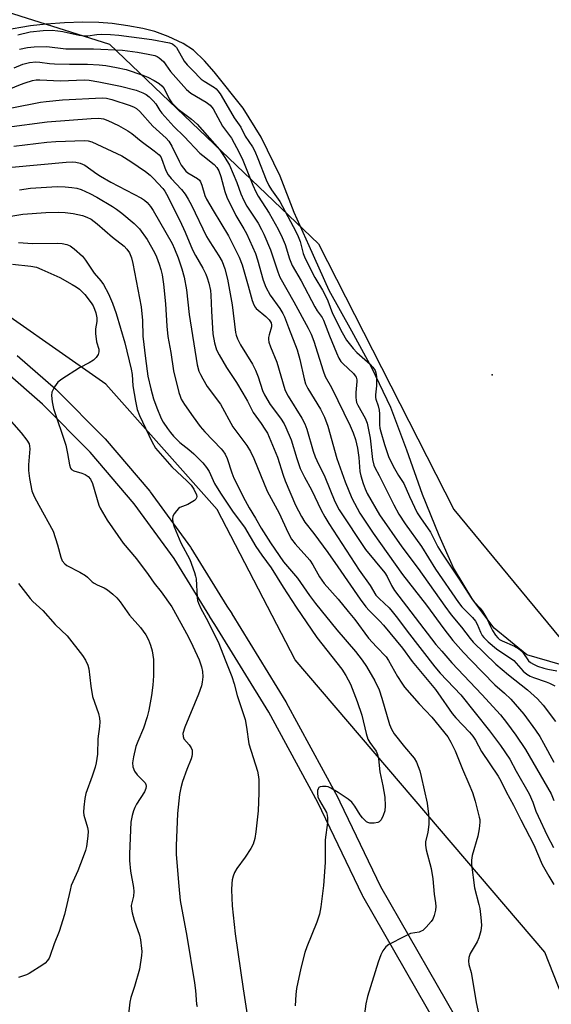
# Model space of a CAD drawing. Units: inches. Extents: x 1327761 to 1333762, y 517447 to 521447.
# Drawn here: x 1330391 to 1330550, y 518313 to 518608 of the extents above; entities that cross this region are included whole.
import ezdxf

# ---------------------------------------------------------------- set-up
doc = ezdxf.new("R2010")
doc.units = ezdxf.units.IN
doc.header["$MEASUREMENT"] = 0
for name, color, linetype in [('ELEV-Water Elevation', 7, 'Continuous'), ('HYDRO-Water Body', 4, 'Continuous'), ('NTRL-Trees', 3, 'Continuous'), ('TRANS-Non Street Sidewalk', 7, 'Continuous'), ('Undefined', 1, 'Continuous')]:
    doc.layers.add(name, color=color, linetype=linetype)

msp = doc.modelspace()

# ---------------------------------------------------------------- linework, layer by layer
at = {"layer": 'ELEV-Water Elevation'}
msp.add_point((1330532.14, 518502.05, 360.9), dxfattribs=at)
at = {"layer": 'HYDRO-Water Body'}
msp.add_polyline3d([(1330552.41, 518415.26, 0), (1330542.51, 518418.14, 0), (1330532.67, 518426.17, 0), (1330526.33, 518434.6, 0), (1330520.49, 518444.2, 0), (1330516.2, 518453.9, 0), (1330511.26, 518466.18, 0), (1330506.56, 518479.5, 0), (1330501.73, 518492.28, 0), (1330496.04, 518504.19, 0), (1330490.07, 518515.15, 0), (1330483.34, 518527.3, 0), (1330477.3, 518540.75, 0), (1330472.85, 518550.72, 0), (1330468.61, 518561.59, 0), (1330462.96, 518573.29, 0), (1330457.54, 518581.96, 0), (1330448.89, 518592.82, 0), (1330446.03, 518596.13, 0), (1330442.67, 518599.32, 0), (1330439.66, 518601.31, 0), (1330435.12, 518603.41, 0), (1330431.13, 518604.91, 0), (1330427.59, 518605.81, 0), (1330423.03, 518606.68, 0), (1330418.39, 518607.34, 0), (1330414.39, 518607.68, 0), (1330409.64, 518607.73, 0), (1330404.11, 518607.55, 0), (1330398.59, 518607.19, 0), (1330393.89, 518606.67, 0), (1330385.87, 518605.22, 0)], dxfattribs=at)
at = {"layer": 'NTRL-Trees'}
msp.add_lwpolyline([(1330573.62, 518263.6), (1330547.83, 518329.03), (1330473.13, 518416.63), (1330449.81, 518461.76), (1330416.47, 518499.26), (1330374.81, 518528.42), (1330341.47, 518557.59), (1330295.64, 518578.42), (1330262.31, 518578.42), (1330241.47, 518586.76), (1330233.14, 518615.92), (1330237.31, 518645.09), (1330245.69, 518656.84), (1330273.99, 518663.7), (1330294.5, 518649.28), (1330335.06, 518627.28), (1330417.56, 518601.16), (1330480.12, 518541.34), (1330520.64, 518461.76), (1330566.77, 518405.84)], dxfattribs=at)
at = {"layer": 'TRANS-Non Street Sidewalk'}
for points in [[(1330389.95, 518507.91, 0), (1330401.51, 518497.74, 0), (1330401.66, 518497.6, 0), (1330416.13, 518483.03, 0), (1330416.29, 518482.86, 0), (1330429.61, 518467.22, 0), (1330429.75, 518467.05, 0), (1330441.82, 518450.43, 0), (1330441.95, 518450.24, 0), (1330452.69, 518432.78, 0), (1330454.17, 518430.51, 0), (1330454.21, 518430.44, 0), (1330470.38, 518404.04, 0), (1330470.42, 518403.97, 0), (1330470.46, 518403.91, 0), (1330485.26, 518376.72, 0), (1330485.33, 518376.58, 0), (1330498.68, 518348.77, 0), (1330524.08, 518304.44, 0)], [(1330518.97, 518301.28, 0), (1330493.42, 518345.88, 0), (1330493.32, 518346.07, 0), (1330479.95, 518373.93, 0), (1330465.23, 518400.96, 0), (1330449.11, 518427.29, 0), (1330447.64, 518429.54, 0), (1330447.6, 518429.61, 0), (1330436.9, 518447, 0), (1330424.96, 518463.43, 0), (1330411.8, 518478.88, 0), (1330397.47, 518493.3, 0), (1330386.21, 518503.21, 0)]]:
    msp.add_polyline3d(points, dxfattribs=at)
at = {"layer": 'Undefined'}
for points, elevation in [([(1330390.17, 518603.92), (1330393.83, 518604.89), (1330397.74, 518605.24), (1330400.39, 518605.31), (1330402.1, 518605.18), (1330403.57, 518604.93), (1330408.45, 518603.82), (1330409.94, 518603.63), (1330411.12, 518603.65), (1330413.78, 518604.03), (1330415.19, 518604.12), (1330417.85, 518604.1), (1330420.38, 518603.9), (1330430.25, 518602.6), (1330435.5, 518601.53), (1330436.4, 518601.21), (1330437.15, 518600.7), (1330437.6, 518600.14), (1330439.94, 518596.11), (1330440.84, 518595), (1330442.4, 518593.32), (1330445.04, 518590.69), (1330445.95, 518590.03), (1330448.96, 518588.19), (1330449.49, 518587.77), (1330450.02, 518587.19), (1330450.68, 518586.26), (1330452.41, 518583.38), (1330454.84, 518579.08), (1330456.92, 518576.25), (1330458.2, 518573.63), (1330460.36, 518570.39), (1330461.1, 518569.06), (1330462.01, 518566.93), (1330464.5, 518560.47), (1330465.25, 518558.84), (1330466.05, 518557.52), (1330468.57, 518553.96), (1330473.36, 518544.99), (1330474.01, 518543.57), (1330474.6, 518542.03), (1330475.55, 518538.45), (1330476.12, 518536.92), (1330479.03, 518531.23), (1330481.33, 518527.43), (1330482.24, 518525.78), (1330482.92, 518524.24), (1330484.36, 518520.48), (1330487.18, 518514.73), (1330488.55, 518512.47), (1330490.47, 518509.99), (1330491.64, 518508.79), (1330495.56, 518505.22), (1330496.37, 518504.33), (1330497.04, 518503.38), (1330497.33, 518502.63), (1330497.44, 518501.53), (1330497.45, 518498.81), (1330497.21, 518496.1), (1330497.21, 518495.3), (1330497.32, 518494.73), (1330498.01, 518492.81), (1330498.3, 518491.49), (1330498.39, 518490.34), (1330498.38, 518487.05), (1330498.47, 518486.12), (1330498.74, 518484.98), (1330499.87, 518481.21), (1330501.08, 518477.64), (1330501.63, 518476.3), (1330502.89, 518473.95), (1330504.08, 518471.89), (1330505.65, 518469.51), (1330507.32, 518465.59), (1330509.68, 518460.74), (1330510.84, 518458.88), (1330512.74, 518456.26), (1330513.62, 518454.91), (1330515.89, 518450.54), (1330516.87, 518448.88), (1330522.25, 518440.88), (1330526.01, 518434.98), (1330526.74, 518434.04), (1330528.53, 518432.11), (1330529.32, 518431.05), (1330530.48, 518429.09), (1330531.56, 518426.66), (1330532.19, 518425.46), (1330533.07, 518424.04), (1330533.75, 518423.25), (1330534.33, 518422.8), (1330535.05, 518422.4), (1330538.74, 518420.76), (1330539.96, 518420.05), (1330540.68, 518419.45), (1330541.26, 518418.83), (1330542.99, 518416.4), (1330543.56, 518415.89), (1330544.45, 518415.34), (1330545.68, 518414.77), (1330547.59, 518414.12), (1330548.72, 518413.85), (1330551.48, 518413.37)], 362), ([(1330390.67, 518599.67), (1330393.03, 518600.2), (1330395.04, 518600.38), (1330398.86, 518600.45), (1330404.51, 518599.77), (1330412.79, 518599.76), (1330421.45, 518599.34), (1330425.99, 518598.78), (1330429.12, 518598.19), (1330431.09, 518597.73), (1330431.82, 518597.45), (1330432.47, 518597.09), (1330433.08, 518596.6), (1330433.81, 518595.82), (1330434.47, 518594.96), (1330435.82, 518592.92), (1330440.61, 518587.56), (1330441.94, 518586.52), (1330446.5, 518583.77), (1330447.67, 518582.9), (1330448.55, 518581.74), (1330451.42, 518576.62), (1330454.09, 518572.98), (1330456.39, 518568.66), (1330457.47, 518566.41), (1330460.44, 518558.92), (1330461.32, 518556.95), (1330462.1, 518555.58), (1330465.38, 518550.49), (1330468.04, 518545.7), (1330469.28, 518543.26), (1330470.14, 518541.15), (1330471.45, 518536.83), (1330472.24, 518534.86), (1330474.94, 518530.19), (1330479, 518522.42), (1330479.74, 518521.24), (1330481.2, 518519.23), (1330481.67, 518518.44), (1330483.4, 518513.76), (1330485.52, 518508.64), (1330486.25, 518507.07), (1330486.84, 518506.1), (1330487.38, 518505.44), (1330490.56, 518502.44), (1330491.11, 518501.8), (1330491.37, 518501.33), (1330491.57, 518500.6), (1330491.61, 518500.08), (1330491.26, 518496.77), (1330491.26, 518495.31), (1330491.35, 518494.45), (1330491.54, 518493.75), (1330491.88, 518492.98), (1330494.11, 518489.07), (1330494.73, 518487.59), (1330495.58, 518483.04), (1330496.33, 518476.72), (1330496.65, 518475.04), (1330496.96, 518474.27), (1330498.25, 518471.92), (1330502.68, 518463.09), (1330504.18, 518460.28), (1330506.02, 518457.43), (1330510.91, 518450.66), (1330515.17, 518443.81), (1330521.98, 518433.8), (1330523.02, 518432.53), (1330526.18, 518429.37), (1330527.15, 518428.24), (1330527.64, 518427.38), (1330528.58, 518424.95), (1330529.12, 518424), (1330529.62, 518423.34), (1330530.89, 518422.08), (1330533.4, 518419.94), (1330538.6, 518416.45), (1330541.41, 518413.31), (1330542.5, 518412.39), (1330543.45, 518411.8), (1330544.44, 518411.33), (1330548.28, 518410.11), (1330549.26, 518409.72), (1330550.82, 518408.9)], 364), ([(1330389.05, 518594.03), (1330391.66, 518595.17), (1330393.58, 518595.7), (1330395.5, 518595.88), (1330396.75, 518595.79), (1330399.65, 518595.39), (1330401.13, 518595.28), (1330405.59, 518595.15), (1330410.98, 518595.17), (1330414.48, 518594.99), (1330416.51, 518594.78), (1330419.68, 518594.21), (1330422.52, 518593.54), (1330427.56, 518591.89), (1330429.06, 518591.22), (1330430.96, 518590.22), (1330432.39, 518589.37), (1330433.24, 518588.71), (1330433.92, 518587.87), (1330435.41, 518584.76), (1330436.26, 518583.55), (1330438.15, 518581.71), (1330442.1, 518578.7), (1330443.77, 518577.14), (1330450.45, 518569.58), (1330452.09, 518567.2), (1330453.5, 518564.92), (1330455.66, 518559.75), (1330456.85, 518556.34), (1330457.77, 518554.32), (1330458.71, 518552.63), (1330462.05, 518547.51), (1330463.11, 518545.62), (1330463.81, 518544.19), (1330465.75, 518539.51), (1330467.94, 518532.9), (1330468.56, 518531.36), (1330472.72, 518523.98), (1330476.99, 518516.09), (1330477.89, 518514.29), (1330478.7, 518512.13), (1330481.48, 518503.27), (1330482.08, 518501.61), (1330483.97, 518498.23), (1330489.59, 518486.76), (1330490.5, 518484.68), (1330491.18, 518482.64), (1330491.79, 518480.12), (1330492.19, 518477.3), (1330492.48, 518473.14), (1330492.81, 518471.76), (1330493.48, 518469.52), (1330494.08, 518467.86), (1330494.71, 518466.51), (1330498.37, 518460.11), (1330505.03, 518450.52), (1330509.95, 518444), (1330517.89, 518432.79), (1330519.87, 518430.17), (1330522.92, 518426.47), (1330525.48, 518423.04), (1330526.45, 518421.99), (1330533.25, 518415.34), (1330536.98, 518412.18), (1330542.67, 518407.71), (1330545.66, 518405.02), (1330547.41, 518403.04), (1330551.08, 518398.17)], 366), ([(1330385.39, 518586.75), (1330390.89, 518589.09), (1330392.29, 518589.61), (1330394.49, 518590.23), (1330395.65, 518590.43), (1330396.75, 518590.51), (1330402.91, 518590.2), (1330410.07, 518590.47), (1330411.47, 518590.34), (1330414.35, 518589.85), (1330420.91, 518588.54), (1330425.57, 518587.33), (1330427.51, 518586.58), (1330428.55, 518586.04), (1330429.44, 518585.35), (1330430.68, 518584.16), (1330431.41, 518583.27), (1330432.64, 518581.27), (1330433.23, 518580.43), (1330436.84, 518576.51), (1330439.93, 518573.51), (1330444.64, 518568.51), (1330445.5, 518567.76), (1330448.92, 518565.07), (1330449.69, 518564.19), (1330450.32, 518563.19), (1330450.93, 518561.52), (1330452.08, 518556.98), (1330452.71, 518555.34), (1330455.36, 518549.78), (1330457.82, 518545.81), (1330458.58, 518544.41), (1330461.25, 518538.45), (1330461.9, 518536.53), (1330463.59, 518530.46), (1330464.37, 518528.36), (1330465.7, 518525.97), (1330468.6, 518521.95), (1330469.46, 518520.49), (1330469.95, 518519.47), (1330471.13, 518516.26), (1330473.78, 518509.54), (1330474.57, 518506.66), (1330475.83, 518500.82), (1330476.23, 518499.42), (1330476.95, 518497.93), (1330480.69, 518491.75), (1330481.89, 518489.38), (1330482.88, 518486.64), (1330485.59, 518477.03), (1330488.08, 518470), (1330490.06, 518465.08), (1330492.5, 518460.59), (1330496.45, 518454.64), (1330505.24, 518442.27), (1330512.4, 518433.05), (1330517.61, 518425.94), (1330520.37, 518422.48), (1330523.49, 518418.88), (1330525.7, 518416.55), (1330532.95, 518409.21), (1330535.82, 518406.63), (1330537.69, 518404.84), (1330541.56, 518400.39), (1330545.09, 518395.57), (1330546.34, 518393.69), (1330547.49, 518391.73), (1330550.61, 518385.96)], 368), ([(1330388.33, 518582.09), (1330396.94, 518583.77), (1330398.64, 518584), (1330403.47, 518584.45), (1330415.34, 518585.11), (1330416.67, 518584.97), (1330418.28, 518584.58), (1330423.77, 518582.75), (1330424.99, 518582.26), (1330425.68, 518581.9), (1330426.68, 518581.02), (1330430.5, 518576.59), (1330434.55, 518572.98), (1330435.3, 518572.1), (1330436.24, 518570.61), (1330438.39, 518566.08), (1330439.06, 518564.87), (1330439.7, 518563.95), (1330440.43, 518563.09), (1330441.02, 518562.55), (1330443.88, 518560.91), (1330444.47, 518560.39), (1330444.76, 518559.95), (1330445.19, 518558.91), (1330446.12, 518555.85), (1330446.64, 518554.68), (1330448.56, 518551.35), (1330453.18, 518543.7), (1330456.42, 518537.28), (1330457.24, 518534.98), (1330459.1, 518528.76), (1330460.31, 518524.32), (1330460.79, 518523.05), (1330461.16, 518522.39), (1330461.5, 518521.98), (1330464.39, 518519.56), (1330465.35, 518518.56), (1330465.92, 518517.67), (1330466.09, 518516.97), (1330466.06, 518516.47), (1330465.32, 518514.07), (1330465.17, 518513.26), (1330465.17, 518512.69), (1330465.3, 518511.83), (1330465.76, 518510.47), (1330467.65, 518505.91), (1330470.03, 518497.66), (1330470.5, 518496.54), (1330471, 518495.63), (1330475.15, 518489.11), (1330476.07, 518487.41), (1330476.67, 518485.79), (1330478.57, 518479.18), (1330479.13, 518477.5), (1330479.59, 518476.42), (1330482.02, 518471.54), (1330485.02, 518464.1), (1330486.29, 518461.57), (1330494.17, 518449.77), (1330499.99, 518442.77), (1330500.64, 518441.65), (1330501.95, 518438.89), (1330502.92, 518437.41), (1330515.29, 518421.28), (1330516.99, 518419.22), (1330520.08, 518415.73), (1330529.01, 518406.26), (1330534.56, 518400.16), (1330536.43, 518397.9), (1330539.18, 518394.1), (1330542.13, 518389.8), (1330549.73, 518376.48), (1330550.56, 518374.52)], 370), ([(1330386.8, 518576.3), (1330398.91, 518577.89), (1330412.1, 518578.86), (1330414.37, 518578.95), (1330415.75, 518578.75), (1330417.1, 518578.26), (1330420.28, 518576.75), (1330423.06, 518575.19), (1330424.27, 518574.36), (1330427.02, 518572.08), (1330430.91, 518569.2), (1330432.39, 518567.98), (1330432.9, 518567.37), (1330433.16, 518566.91), (1330434.45, 518563.27), (1330435.11, 518562.04), (1330435.99, 518560.91), (1330439.16, 518557.58), (1330440.2, 518556.21), (1330441.13, 518554.75), (1330442.1, 518552.92), (1330446.6, 518543.56), (1330447.56, 518541.9), (1330450.3, 518537.77), (1330451.25, 518535.99), (1330452.11, 518533.86), (1330452.92, 518530.75), (1330454.33, 518523.03), (1330455.33, 518514.79), (1330455.52, 518513.92), (1330455.88, 518512.85), (1330456.77, 518511.04), (1330460.34, 518505.27), (1330461.31, 518503.5), (1330462.11, 518501.5), (1330463.38, 518497.33), (1330463.96, 518496.05), (1330465.7, 518493.18), (1330468.72, 518489.08), (1330469.82, 518487.34), (1330470.37, 518486.31), (1330471.95, 518482.61), (1330473.61, 518477), (1330474.67, 518474.04), (1330475.97, 518471.42), (1330478.03, 518467.64), (1330480.94, 518461.52), (1330482.03, 518459.48), (1330483.22, 518457.52), (1330492.31, 518443.52), (1330495.58, 518438.91), (1330497.26, 518436.08), (1330498.24, 518435.01), (1330501.24, 518432.22), (1330502.2, 518431.15), (1330503.81, 518429.14), (1330506.67, 518425.21), (1330514.9, 518414.54), (1330516.57, 518412.63), (1330522.71, 518406.15), (1330531.26, 518395.39), (1330534.57, 518390.97), (1330537.39, 518386.91), (1330539.29, 518383.3), (1330543.21, 518376.46), (1330544.26, 518374.02), (1330545.22, 518371.36), (1330545.87, 518369.81), (1330548.61, 518363.99), (1330550.48, 518360.39)], 372), ([(1330388.98, 518570.58), (1330398.78, 518571.77), (1330401.5, 518571.96), (1330410.05, 518572.31), (1330411.2, 518572.19), (1330412.27, 518571.86), (1330421.31, 518567.72), (1330424, 518566.02), (1330428.38, 518562.98), (1330429.77, 518561.9), (1330430.79, 518560.88), (1330433.52, 518557.87), (1330434.11, 518557.14), (1330434.67, 518556.25), (1330438.64, 518548.29), (1330440.22, 518544.85), (1330442.45, 518539.5), (1330443.36, 518537.8), (1330445.52, 518534.07), (1330446.41, 518532.23), (1330446.84, 518531.16), (1330447.34, 518529.56), (1330447.81, 518527.37), (1330447.95, 518525.93), (1330448.12, 518521.17), (1330448.5, 518514.39), (1330448.95, 518511.66), (1330449.64, 518509.57), (1330450.37, 518508.02), (1330452.54, 518504.27), (1330455.59, 518499.74), (1330457.5, 518496.53), (1330458.83, 518494.15), (1330460.58, 518490.75), (1330463.01, 518487.51), (1330464.11, 518485.82), (1330464.83, 518484.56), (1330467.87, 518477.41), (1330469.56, 518471.99), (1330470.18, 518470.34), (1330473.28, 518463.04), (1330474.99, 518459.61), (1330476.02, 518457.92), (1330478.69, 518454.55), (1330482.87, 518448.78), (1330485.9, 518444.56), (1330492.58, 518434.88), (1330494.31, 518432.55), (1330495.25, 518431.45), (1330498.52, 518428.26), (1330499.62, 518427.06), (1330505.23, 518420.15), (1330508.13, 518416.16), (1330515.14, 518407.74), (1330516.78, 518405.49), (1330519.21, 518401.89), (1330520.18, 518400.57), (1330521.26, 518399.32), (1330525.28, 518395.03), (1330526.36, 518393.75), (1330527.15, 518392.56), (1330528.92, 518389.18), (1330533.94, 518381.85), (1330534.74, 518380.36), (1330536.27, 518377.11), (1330538.52, 518373.13), (1330540.66, 518368.69), (1330544.57, 518361.19), (1330547.11, 518355.37), (1330549.04, 518351.87), (1330550.55, 518349.35)], 374), ([(1330388.37, 518564.29), (1330404.65, 518565.8), (1330406.43, 518565.87), (1330407.54, 518565.81), (1330408.83, 518565.53), (1330410.16, 518564.94), (1330413.77, 518562.3), (1330414.91, 518561.57), (1330418, 518559.82), (1330427.13, 518555), (1330428.09, 518554.39), (1330428.88, 518553.71), (1330429.88, 518552.48), (1330430.64, 518551.3), (1330436.29, 518541.44), (1330437.03, 518539.87), (1330438.14, 518537.15), (1330439.23, 518533.83), (1330439.93, 518531.3), (1330440.61, 518527.5), (1330441.46, 518520.13), (1330443.85, 518505.02), (1330444.35, 518503.15), (1330444.76, 518502.18), (1330445.46, 518500.86), (1330446.84, 518498.58), (1330450.82, 518493.32), (1330454.51, 518486.5), (1330458.67, 518480.89), (1330459.82, 518479.12), (1330460.82, 518477), (1330464.73, 518467.18), (1330468.36, 518460.64), (1330470.96, 518454.88), (1330472.04, 518452.83), (1330473.12, 518451.44), (1330477.52, 518446.52), (1330478.42, 518445.18), (1330480.42, 518441.51), (1330481.84, 518439.53), (1330486.04, 518434.82), (1330489.04, 518431.18), (1330490.98, 518428.73), (1330495.1, 518423.19), (1330497.44, 518420.58), (1330500.34, 518417.53), (1330501.05, 518416.48), (1330503.79, 518411.71), (1330505.06, 518409.69), (1330505.91, 518408.5), (1330510.22, 518403.5), (1330514.03, 518399.44), (1330518.79, 518393.54), (1330519.71, 518392.04), (1330521.07, 518389.42), (1330523.22, 518383.89), (1330525.12, 518379.55), (1330526.2, 518376.86), (1330526.97, 518374.28), (1330528.2, 518369.56), (1330528.37, 518368.77), (1330528.44, 518367.97), (1330528.25, 518366.02), (1330527.86, 518363.79), (1330526.15, 518357.99), (1330525.91, 518356.65), (1330525.88, 518355.36), (1330526.79, 518348.32), (1330528.15, 518343.32), (1330528.4, 518342.1), (1330528.73, 518339.5), (1330528.89, 518337.14), (1330528.68, 518335.48), (1330528.14, 518333.32), (1330527.61, 518332.16), (1330525.52, 518328.69), (1330525.09, 518327.43), (1330524.98, 518326.4), (1330525.12, 518325.38), (1330525.77, 518322.95), (1330526.11, 518321.27), (1330527.32, 518313.97), (1330529.35, 518304.67)], 376), ([(1330390.59, 518557.46), (1330393.88, 518558.02), (1330401.88, 518558.47), (1330404.26, 518558.43), (1330406.32, 518558.25), (1330407.75, 518558.02), (1330409.09, 518557.64), (1330411.71, 518556.43), (1330413.78, 518555.31), (1330418.51, 518552.5), (1330419.71, 518551.72), (1330421.3, 518550.52), (1330424.97, 518547.44), (1330426.58, 518545.84), (1330428.84, 518542.58), (1330431, 518538.76), (1330431.62, 518537.42), (1330432.47, 518535.21), (1330432.94, 518533.6), (1330433.3, 518531.99), (1330433.69, 518529.25), (1330434.34, 518523.38), (1330434.69, 518516.62), (1330435.04, 518513.53), (1330435.89, 518508.79), (1330436.69, 518503.29), (1330438.34, 518496.79), (1330438.68, 518495.69), (1330439.06, 518494.79), (1330440.03, 518493.17), (1330442.57, 518489.49), (1330444.75, 518486.54), (1330446.09, 518485.02), (1330450.95, 518479.92), (1330451.53, 518479.25), (1330452.17, 518478.31), (1330452.81, 518477), (1330454.21, 518472.72), (1330454.83, 518471.13), (1330458.21, 518464.43), (1330459.42, 518462.22), (1330461.28, 518459.13), (1330462.96, 518456.14), (1330465.72, 518451.69), (1330469.68, 518446.06), (1330473.8, 518441.17), (1330477.45, 518435.96), (1330479.21, 518433.57), (1330485.65, 518425.65), (1330491.18, 518419.18), (1330493.17, 518416.58), (1330494.5, 518414.63), (1330497, 518410.33), (1330498.25, 518407.66), (1330499.08, 518405.2), (1330501.41, 518397.24), (1330501.93, 518395.92), (1330502.81, 518394.53), (1330505.82, 518390.61), (1330508.78, 518387.23), (1330509.48, 518386.02), (1330510.45, 518383.36), (1330510.88, 518381.69), (1330512.63, 518373.7), (1330513.04, 518370.41), (1330513.16, 518368.72), (1330513.1, 518367.32), (1330512.8, 518365.07), (1330512.17, 518362.13), (1330512.13, 518361.16), (1330512.37, 518359.76), (1330513.87, 518354.17), (1330514.35, 518351.06), (1330514.73, 518346.4), (1330515.14, 518343.8), (1330515.23, 518342.72), (1330515.12, 518341.63), (1330514.71, 518340.02), (1330514.3, 518339), (1330513.83, 518338.3), (1330512.35, 518336.56), (1330511.34, 518335.6), (1330510.9, 518335.34), (1330510.23, 518335.1), (1330507.69, 518334.62), (1330505.84, 518333.79), (1330501.2, 518331.34), (1330500.3, 518330.62), (1330499.39, 518329.51), (1330498.74, 518328.25), (1330497.95, 518326.11), (1330494.78, 518315.79), (1330494.3, 518313.56), (1330493.83, 518309.9)], 378), ([(1330383.85, 518548.89), (1330391.61, 518550.17), (1330398.5, 518550.67), (1330402.29, 518550.78), (1330404.26, 518550.76), (1330406.7, 518550.39), (1330409.48, 518549.78), (1330410.82, 518549.34), (1330412.1, 518548.68), (1330413.93, 518547.3), (1330418.44, 518543.31), (1330421.96, 518540.58), (1330422.77, 518539.74), (1330423.51, 518538.62), (1330424.13, 518537.08), (1330424.57, 518535.45), (1330427.08, 518522.48), (1330427.4, 518518.36), (1330427.57, 518513.64), (1330428.31, 518506.98), (1330429.06, 518501.62), (1330429.9, 518497.91), (1330430.74, 518494.83), (1330431.71, 518492.14), (1330433, 518489), (1330433.59, 518487.93), (1330434.92, 518485.96), (1330435.8, 518484.77), (1330436.77, 518483.67), (1330438.62, 518481.8), (1330441.33, 518479.69), (1330442.81, 518478.41), (1330445.51, 518475.66), (1330446.65, 518474.31), (1330447.39, 518473.05), (1330449.01, 518469.51), (1330450.79, 518466.6), (1330454.57, 518460.94), (1330457.97, 518456.45), (1330461.36, 518450.62), (1330463.17, 518448.02), (1330465.98, 518444.24), (1330469.58, 518438.44), (1330473.44, 518432.48), (1330479.67, 518423.31), (1330487.06, 518413.83), (1330488.33, 518411.92), (1330489.67, 518409.39), (1330491.69, 518404.19), (1330493.06, 518400.11), (1330494.42, 518394.54), (1330494.93, 518392.9), (1330495.44, 518391.94), (1330497.34, 518389.25), (1330497.78, 518388.29), (1330498.05, 518387.01), (1330498.53, 518383.11), (1330499.42, 518378.93), (1330500.01, 518375.51), (1330500.08, 518372.9), (1330499.95, 518371.46), (1330499.49, 518370.06), (1330498.86, 518368.76), (1330498.33, 518368.16), (1330497.88, 518367.94), (1330496.82, 518367.74), (1330495.45, 518367.74), (1330494.94, 518367.87), (1330494.47, 518368.13), (1330493.25, 518369.31), (1330492.58, 518370.22), (1330491.02, 518372.83), (1330490.13, 518373.98), (1330489, 518374.91), (1330486.06, 518376.95), (1330483.79, 518378.25), (1330483, 518378.58), (1330482.44, 518378.7), (1330481.35, 518378.73), (1330480.61, 518378.59), (1330480.23, 518378.37), (1330480, 518377.99), (1330479.87, 518377.51), (1330479.79, 518376.7), (1330479.93, 518375.58), (1330480.4, 518374.53), (1330482.49, 518370.88), (1330482.75, 518370.09), (1330482.85, 518369.31), (1330482.81, 518367.94), (1330482.08, 518362.73), (1330482.09, 518355.96), (1330481.62, 518349.08), (1330480.84, 518342.69), (1330480.38, 518340.47), (1330479.62, 518338.05), (1330476.6, 518330.64), (1330476.01, 518328.97), (1330474.84, 518324.23), (1330473.59, 518318.15), (1330473.35, 518316.42), (1330473.17, 518312.94)], 380), ([(1330390.36, 518541.72), (1330394.51, 518541.38), (1330401.98, 518541.49), (1330403.36, 518541.44), (1330404.77, 518541.14), (1330405.82, 518540.69), (1330406.99, 518539.78), (1330409.45, 518537.58), (1330410.41, 518536.47), (1330412.94, 518532.56), (1330415.01, 518530.27), (1330415.81, 518529.16), (1330417.32, 518526.3), (1330418.47, 518523.5), (1330419.53, 518520.41), (1330422.17, 518511.66), (1330424.05, 518503.78), (1330424.32, 518502.18), (1330424.6, 518498.75), (1330425.37, 518494.2), (1330425.89, 518491.7), (1330426.51, 518489.92), (1330430.25, 518482.04), (1330431.38, 518480.14), (1330436.19, 518474.48), (1330440.83, 518470.16), (1330442, 518468.97), (1330442.83, 518467.81), (1330443.6, 518466.08), (1330443.7, 518465.61), (1330443.66, 518465.19), (1330443.41, 518464.79), (1330443.02, 518464.45), (1330440.99, 518463.26), (1330438.67, 518462.31), (1330438.22, 518461.97), (1330437.63, 518461.34), (1330436.92, 518460.41), (1330436.52, 518459.67), (1330436.38, 518458.91), (1330436.48, 518457.86), (1330436.88, 518456.56), (1330438.95, 518451.73), (1330441.59, 518446.75), (1330443.01, 518442.87), (1330443.33, 518441.73), (1330443.47, 518440.93), (1330443.81, 518435.34), (1330443.95, 518434.47), (1330444.21, 518433.66), (1330444.91, 518432.09), (1330447.03, 518428.24), (1330450.32, 518421.6), (1330452.2, 518416.64), (1330454.21, 518411.71), (1330454.89, 518409.44), (1330455.77, 518405.95), (1330458.15, 518398.76), (1330458.58, 518396.52), (1330459.28, 518391.5), (1330461.83, 518383.34), (1330462.08, 518382.24), (1330462.22, 518380.84), (1330462.29, 518376.79), (1330462.05, 518371.45), (1330461.38, 518365.08), (1330461.05, 518363.08), (1330460.53, 518361.42), (1330459.91, 518360.12), (1330458.13, 518357.51), (1330455.67, 518354.17), (1330454.96, 518352.89), (1330454.54, 518351.81), (1330454.26, 518350.73), (1330454.14, 518349.66), (1330454.1, 518347.76), (1330454.31, 518342.97), (1330455.19, 518334.55), (1330457.54, 518318.1), (1330458.81, 518310.3)], 382), ([(1330388.57, 518535.26), (1330394.04, 518534.64), (1330395.74, 518534.29), (1330397.35, 518533.67), (1330402.69, 518531.19), (1330406.43, 518529.14), (1330407.63, 518528.39), (1330408.56, 518527.7), (1330409.44, 518526.95), (1330410.21, 518526.13), (1330412.12, 518523.69), (1330412.68, 518522.74), (1330413.13, 518521.74), (1330413.46, 518520.61), (1330413.74, 518519.17), (1330413.76, 518518.04), (1330413.35, 518515.9), (1330413.34, 518514.48), (1330413.64, 518511.94), (1330414.35, 518509.78), (1330414.36, 518508.99), (1330414.19, 518508.21), (1330413.61, 518507.24), (1330412.78, 518506.43), (1330411.53, 518505.68), (1330408.55, 518504.13), (1330403.28, 518500.76), (1330402.13, 518499.86), (1330401.1, 518498.45), (1330400.32, 518496.91), (1330400.18, 518495.85), (1330400.37, 518493.93), (1330400.85, 518492.01), (1330404.49, 518480.96), (1330405.02, 518478.52), (1330405.55, 518475.05), (1330405.89, 518474.08), (1330406.21, 518473.69), (1330406.87, 518473.29), (1330409.31, 518472.58), (1330410.33, 518472.16), (1330411.23, 518471.59), (1330411.93, 518470.82), (1330412.5, 518469.52), (1330414.37, 518462.99), (1330414.78, 518462.1), (1330416.84, 518458.49), (1330421.63, 518451.63), (1330425.69, 518446.91), (1330429.17, 518442.28), (1330430.9, 518439.67), (1330433.06, 518437.04), (1330436.19, 518432.53), (1330441.07, 518423.64), (1330442.56, 518420.77), (1330444.41, 518416.68), (1330445.13, 518414.58), (1330445.37, 518413.2), (1330445.49, 518411.52), (1330445.34, 518409.93), (1330445.11, 518408.86), (1330444.21, 518406.39), (1330440.16, 518396.47), (1330439.56, 518394.59), (1330439.58, 518393.65), (1330439.84, 518393.01), (1330441.45, 518391.18), (1330442.04, 518390.31), (1330442.28, 518389.55), (1330442.33, 518388.44), (1330442.22, 518387.67), (1330442.02, 518386.98), (1330440.71, 518383.77), (1330439.44, 518380.2), (1330438.91, 518378.26), (1330438.49, 518376.3), (1330437.9, 518370.58), (1330437.52, 518360.97), (1330437.5, 518358.34), (1330438.28, 518348.83), (1330438.72, 518344.59), (1330440.74, 518333.88), (1330442.99, 518319.88), (1330443.31, 518317.55), (1330443.61, 518313.49), (1330443.86, 518312.83)], 384), ([(1330386.06, 518490.46), (1330391.1, 518484.71), (1330392.84, 518482.49), (1330393.48, 518481.39), (1330393.67, 518480.67), (1330393.71, 518479.91), (1330393.34, 518475.07), (1330393.3, 518473.35), (1330393.61, 518471.05), (1330394.34, 518467.33), (1330395.07, 518465.56), (1330396.39, 518462.97), (1330400.68, 518455.18), (1330402.02, 518451.12), (1330402.97, 518447.38), (1330403.43, 518446.32), (1330404.16, 518445.43), (1330404.85, 518444.92), (1330408.71, 518442.94), (1330410.34, 518441.97), (1330410.99, 518441.45), (1330412.37, 518440.06), (1330412.94, 518439.61), (1330413.92, 518439.09), (1330415.96, 518438.2), (1330416.94, 518437.63), (1330418.54, 518436.39), (1330419.8, 518435.25), (1330420.76, 518434.05), (1330423.57, 518430.07), (1330426.84, 518426.31), (1330428.41, 518424.18), (1330429.22, 518422.65), (1330429.88, 518421.06), (1330430.3, 518419.38), (1330430.73, 518416.81), (1330430.73, 518411.9), (1330430.57, 518409.06), (1330430.18, 518405.97), (1330429.31, 518401.59), (1330428.85, 518399.56), (1330427.75, 518396.14), (1330426.02, 518392.19), (1330425.47, 518390.7), (1330424.75, 518387.58), (1330424.5, 518385.82), (1330424.56, 518384.61), (1330425.05, 518383.32), (1330425.85, 518382.24), (1330428.2, 518379.78), (1330428.47, 518379.33), (1330428.59, 518378.85), (1330428.49, 518378.09), (1330428.07, 518377.07), (1330425.69, 518373.45), (1330425.13, 518372.45), (1330424.75, 518371.39), (1330424.38, 518370.01), (1330424, 518368.04), (1330423.58, 518358.57), (1330423.58, 518356.52), (1330423.81, 518353.38), (1330424.71, 518348.41), (1330424.83, 518347.27), (1330424.74, 518345.83), (1330424.1, 518343.04), (1330424.11, 518341.94), (1330424.34, 518340.86), (1330424.98, 518338.69), (1330426.58, 518334.17), (1330426.86, 518332.74), (1330427.19, 518330.13), (1330427.23, 518329.26), (1330427.16, 518328.08), (1330426.57, 518323.97), (1330425.05, 518318.81), (1330423.92, 518315.44), (1330423.65, 518314.04), (1330423.28, 518310.5)], 386), ([(1330390.32, 518439.56), (1330393.79, 518435), (1330394.67, 518434.11), (1330397.66, 518431.49), (1330401.33, 518427.22), (1330404.86, 518423.89), (1330409.48, 518418), (1330410.42, 518416.58), (1330411.11, 518415.02), (1330411.41, 518413.92), (1330412, 518408.8), (1330412.51, 518405.71), (1330414.25, 518400.55), (1330414.62, 518399.14), (1330414.66, 518398.05), (1330414.58, 518396.68), (1330414.11, 518392.95), (1330413.98, 518388.38), (1330413.62, 518385.83), (1330413.29, 518384.46), (1330412.43, 518381.8), (1330410.52, 518376.65), (1330410.23, 518375.16), (1330409.92, 518372.47), (1330409.82, 518370.99), (1330409.89, 518370.13), (1330411, 518366.38), (1330411.17, 518365.3), (1330411.1, 518363.86), (1330410.7, 518360.69), (1330410.41, 518359.56), (1330409.69, 518357.61), (1330408.05, 518353.47), (1330406.14, 518349.05), (1330405.75, 518347.62), (1330404.15, 518340.33), (1330402.52, 518335.27), (1330400.99, 518331.55), (1330399.74, 518327.75), (1330399.5, 518327.24), (1330399.03, 518326.56), (1330398.27, 518325.75), (1330397.63, 518325.23), (1330393.48, 518322.64), (1330392.73, 518322.28), (1330390.38, 518321.52)], 388)]:
    msp.add_lwpolyline(points, dxfattribs=dict(at, elevation=elevation))

doc.saveas('drawing.dxf')
